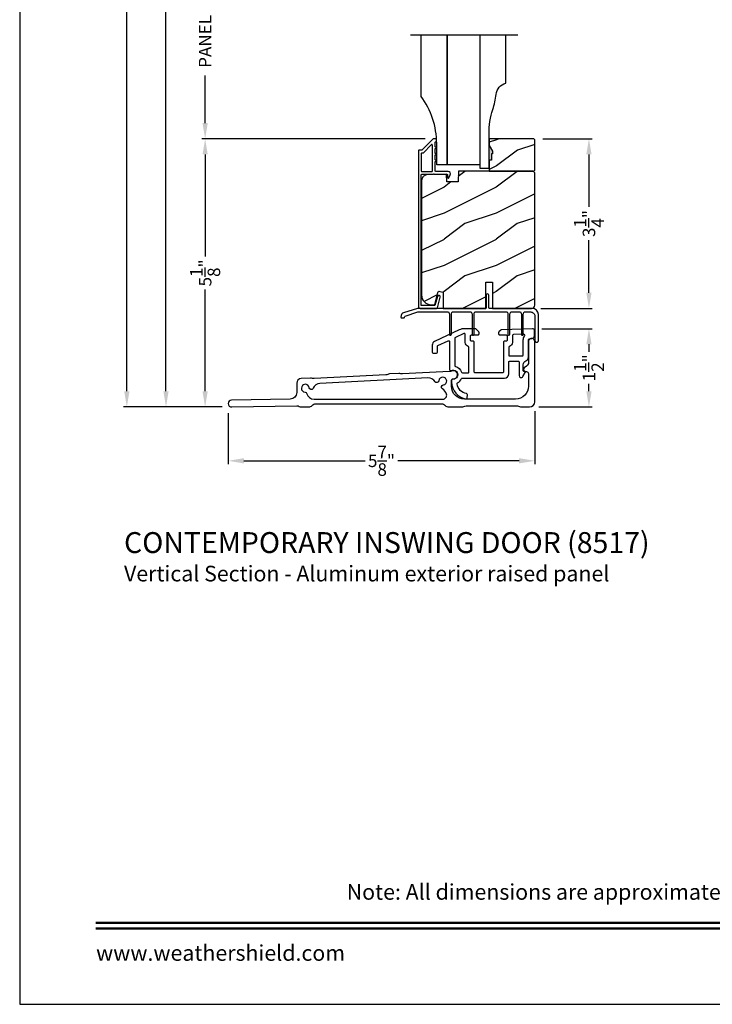
# Model space of a CAD drawing. Extents: x 0 to 102, y 0 to 44.
# Drawn here: x 0 to 13, y 0 to 19 of the extents above; entities that cross this region are included whole.
import ezdxf
from ezdxf.enums import TextEntityAlignment as Align

# ---------------------------------------------------------------- set-up
doc = ezdxf.new("R2010")
doc.units = 0
doc.header["$LTSCALE"] = 2
doc.header["$MEASUREMENT"] = 0
doc.header["$PDMODE"] = 3
doc.layers.get('0').update_dxf_attribs({"linetype": 'CONTINUOUS'})
doc.layers.get('DEFPOINTS').update_dxf_attribs({"color": 3, "linetype": 'CONTINUOUS'})
doc.layers.add('Dim', color=7, linetype='CONTINUOUS')
doc.styles.add('Arial', font='arial.ttf')
doc.styles.get("Standard").update_dxf_attribs({"font": 'arial.ttf'})
doc.dimstyles.get("Standard").update_dxf_attribs({"dimtxt": 0.24, "dimasz": 0.3, "dimexe": 0.0625, "dimexo": 0.18, "dimgap": 0.09, "dimtad": 0, "dimdec": 4, "dimzin": 0, "dimdsep": 46, "dimlunit": 4, "dimtxsty": 'STANDARD', "dimcen": 0, "dimadec": 5, "dimazin": 0, "dimtfac": 1, "dimtdec": 4, "dimtofl": 0, "dimtmove": 0, "dimatfit": 3, "dimfxl": 1, "dimtolj": 1, "dimtzin": 0, "dimarcsym": 0})

# ---------------------------------------------------------------- blocks, each defined once
blk = doc.blocks.new('*D554')
at = {"layer": 'DEFPOINTS', "color": 0, "transparency": 16777216}
for p in [(3.554, 16.579), (7.954, 16.579), (4.063, 11.442)]:
    blk.add_point(p, dxfattribs=at)
at = {"layer": 'Dim', "color": 0, "lineweight": -2, "transparency": 16777216}
for p, q in [((7.774, 16.579), (3.491, 16.579)), ((3.554, 16.279), (3.554, 14.325)), ((3.554, 11.742), (3.554, 13.695)), ((3.883, 11.442), (3.491, 11.442))]:
    blk.add_line(p, q, dxfattribs=at)
at = {"layer": 'Dim', "color": 0, "transparency": 16777216}
for points in [[(3.504, 16.279), (3.604, 16.279), (3.554, 16.579)], [(3.504, 11.742), (3.604, 11.742), (3.554, 11.442)]]:
    blk.add_solid(points, dxfattribs=at)
at = {"layer": 'Dim', "color": 0, "transparency": 16777216, "insert": (3.554, 14.01), "char_height": 0.24, "attachment_point": 5, "rotation": 90}
blk.add_mtext('\\A1;5{\\H1x;\\S1/8;}"', dxfattribs=at)
blk = doc.blocks.new('*D555')
at = {"layer": 'DEFPOINTS', "color": 0, "transparency": 16777216}
for p in [(4.12, 33.101), (2.804, 11.442), (4.062, 11.442)]:
    blk.add_point(p, dxfattribs=at)
at = {"layer": 'Dim', "color": 0, "lineweight": -2, "transparency": 16777216}
for p, q in [((3.94, 33.101), (2.741, 33.101)), ((2.804, 32.801), (2.804, 24.011)), ((2.804, 11.742), (2.804, 20.531)), ((3.882, 11.442), (2.741, 11.442))]:
    blk.add_line(p, q, dxfattribs=at)
at = {"layer": 'Dim', "color": 0, "transparency": 16777216}
for points in [[(2.754, 32.801), (2.854, 32.801), (2.804, 33.101)], [(2.754, 11.742), (2.854, 11.742), (2.804, 11.442)]]:
    blk.add_solid(points, dxfattribs=at)
at = {"layer": 'Dim', "color": 0, "transparency": 16777216, "insert": (2.804, 22.271), "char_height": 0.24, "attachment_point": 5, "rotation": 90}
blk.add_mtext('\\A1;JAMB / UNIT HEIGHT', dxfattribs=at)
blk = doc.blocks.new('*D556')
at = {"layer": 'DEFPOINTS', "color": 0, "transparency": 16777216}
for p in [(2.054, 33.601), (4.12, 33.601), (4.062, 11.442)]:
    blk.add_point(p, dxfattribs=at)
at = {"layer": 'Dim', "color": 0, "lineweight": -2, "transparency": 16777216}
for p, q in [((3.94, 33.601), (1.991, 33.601)), ((2.054, 33.301), (2.054, 24.718)), ((2.054, 11.742), (2.054, 20.324)), ((3.882, 11.442), (1.991, 11.442))]:
    blk.add_line(p, q, dxfattribs=at)
at = {"layer": 'Dim', "color": 0, "transparency": 16777216}
for points in [[(2.004, 33.301), (2.104, 33.301), (2.054, 33.601)], [(2.004, 11.742), (2.104, 11.742), (2.054, 11.442)]]:
    blk.add_solid(points, dxfattribs=at)
at = {"layer": 'Dim', "color": 0, "transparency": 16777216, "insert": (2.054, 22.521), "char_height": 0.24, "attachment_point": 5, "rotation": 90}
blk.add_mtext('\\A1;ROUGH OPENING HEIGHT', dxfattribs=at)
blk = doc.blocks.new('*D561')
at = {"layer": 'DEFPOINTS', "color": 0, "transparency": 16777216}
for p in [(9.845, 16.581), (10.91, 16.581), (9.808, 13.331)]:
    blk.add_point(p, dxfattribs=at)
at = {"layer": 'Dim', "color": 0, "lineweight": -2, "transparency": 16777216}
for p, q in [((10.025, 16.581), (10.972, 16.581)), ((10.91, 16.281), (10.91, 15.275)), ((10.91, 13.631), (10.91, 14.637)), ((9.988, 13.331), (10.972, 13.331))]:
    blk.add_line(p, q, dxfattribs=at)
at = {"layer": 'Dim', "color": 0, "transparency": 16777216}
for points in [[(10.86, 16.281), (10.96, 16.281), (10.91, 16.581)], [(10.86, 13.631), (10.96, 13.631), (10.91, 13.331)]]:
    blk.add_solid(points, dxfattribs=at)
at = {"layer": 'Dim', "color": 0, "transparency": 16777216, "insert": (10.91, 14.956), "char_height": 0.24, "attachment_point": 5, "rotation": 90}
blk.add_mtext('\\A1;3{\\H1x;\\S1/4;}"', dxfattribs=at)
blk = doc.blocks.new('*D562')
at = {"layer": 'DEFPOINTS', "color": 0, "transparency": 16777216}
for p in [(9.83, 12.942), (10.91, 12.942), (9.771, 11.442)]:
    blk.add_point(p, dxfattribs=at)
at = {"layer": 'Dim', "color": 0, "lineweight": -2, "transparency": 16777216}
for p, q in [((10.01, 12.942), (10.972, 12.942)), ((10.91, 12.642), (10.91, 12.496)), ((10.91, 11.742), (10.91, 11.888)), ((9.951, 11.442), (10.972, 11.442))]:
    blk.add_line(p, q, dxfattribs=at)
at = {"layer": 'Dim', "color": 0, "transparency": 16777216}
for points in [[(10.86, 12.642), (10.96, 12.642), (10.91, 12.942)], [(10.86, 11.742), (10.96, 11.742), (10.91, 11.442)]]:
    blk.add_solid(points, dxfattribs=at)
at = {"layer": 'Dim', "color": 0, "transparency": 16777216, "insert": (10.91, 12.192), "char_height": 0.24, "attachment_point": 5, "rotation": 90}
blk.add_mtext('\\A1;1{\\H1x;\\S1/2;}"', dxfattribs=at)
blk = doc.blocks.new('*D563')
at = {"layer": 'DEFPOINTS', "color": 0, "transparency": 16777216}
for p in [(3.996, 11.506), (9.871, 11.542), (9.871, 10.411)]:
    blk.add_point(p, dxfattribs=at)
at = {"layer": 'Dim', "color": 0, "lineweight": -2, "transparency": 16777216}
for p, q in [((3.996, 11.326), (3.996, 10.348)), ((9.871, 11.362), (9.871, 10.348)), ((4.296, 10.411), (6.619, 10.411)), ((9.571, 10.411), (7.249, 10.411))]:
    blk.add_line(p, q, dxfattribs=at)
at = {"layer": 'Dim', "color": 0, "transparency": 16777216}
for points in [[(4.296, 10.461), (4.296, 10.361), (3.996, 10.411)], [(9.571, 10.461), (9.571, 10.361), (9.871, 10.411)]]:
    blk.add_solid(points, dxfattribs=at)
at = {"layer": 'Dim', "color": 0, "transparency": 16777216, "insert": (6.934, 10.411), "char_height": 0.24, "attachment_point": 5}
blk.add_mtext('\\A1;5{\\H1x;\\S7/8;}"', dxfattribs=at)
blk = doc.blocks.new('*D484')
at = {"layer": 'DEFPOINTS', "color": 0, "transparency": 16777216}
for p in [(3.554, 21.028), (7.958, 21.028), (7.954, 16.579)]:
    blk.add_point(p, dxfattribs=at)
at = {"layer": 'Dim', "color": 0, "lineweight": -2, "transparency": 16777216}
for p, q in [((7.778, 21.028), (3.491, 21.028)), ((3.554, 20.728), (3.554, 19.814)), ((3.554, 16.879), (3.554, 17.793)), ((7.774, 16.579), (3.491, 16.579))]:
    blk.add_line(p, q, dxfattribs=at)
at = {"layer": 'Dim', "color": 0, "transparency": 16777216}
for points in [[(3.504, 20.728), (3.604, 20.728), (3.554, 21.028)], [(3.504, 16.879), (3.604, 16.879), (3.554, 16.579)]]:
    blk.add_solid(points, dxfattribs=at)
at = {"layer": 'Dim', "color": 0, "transparency": 16777216, "insert": (3.554, 18.804), "char_height": 0.24, "attachment_point": 5, "rotation": 90}
blk.add_mtext('\\A1;PANEL DLO', dxfattribs=at)

msp = doc.modelspace()

# ---------------------------------------------------------------- hatches: boundary and pattern name
h = msp.add_hatch()
h.set_pattern_fill('WOOD2', color=256, style=0)
h.set_pattern_definition([(216.8699, (-0.46286, 193.35893), (2.99999992, 2.00000012), [0.5, -4.5]), (206.5651, (0.13714, 193.05893), (-0.9999992, -1.0000013), [1.118034, -1.118034]), (198.4349, (0.13714, 192.55893), (-2.00000043, -0.9999984), [0.632456, -2.529822])])
h.paths.add_polyline_path([(9.87154, 15.97634), (9.87154, 16.56134), (9.85154, 16.58134), (8.99654, 16.58134), (8.99654, 16.44846), (9.05954, 16.33934), (9.05954, 16.29234), (9.04354, 16.29234), (9.04354, 16.16734), (8.99654, 16.16734), (8.99654, 15.95634), (9.85154, 15.95634)])
h = msp.add_hatch(color=256)
h.dxf.hatch_style = 1
h.paths.add_polyline_path([(9.05955, 16.33943), (8.99655, 16.44855), (8.99655, 16.16743), (9.04355, 16.16743), (9.04355, 16.29243), (9.05955, 16.29243)])
h = msp.add_hatch()
h.set_pattern_fill('WOOD2', color=256, pattern_type=2)
h.set_pattern_definition([(216.8699, (-0.46893, 234.95191), (2.99999992, 2.00000012), [0.5, -4.5]), (206.5651, (0.13107, 234.6519), (-0.9999992, -1.0000013), [1.118034, -1.118034]), (198.4349, (0.13107, 234.1519), (-2.00000043, -0.9999984), [0.632456, -2.529822])])
edge = h.paths.add_edge_path()
edge.add_line((8.93347, 13.33135), (8.93347, 13.83135))
edge.add_line((8.93347, 13.83135), (9.05847, 13.83135))
edge.add_line((9.05847, 13.83135), (9.05847, 13.33135))
edge.add_line((9.05847, 13.33135), (9.80847, 13.33135))
edge.add_arc((9.80847, 13.39435), 0.063, 270.002604, 359.999797)
edge.add_line((9.87147, 13.39435), (9.87147, 15.92434))
edge.add_line((9.87147, 15.92434), (9.83947, 15.95634))
edge.add_line((9.83947, 15.95634), (8.40847, 15.95634))
edge.add_line((8.40847, 15.95634), (8.40138, 15.75324))
edge.add_line((8.40138, 15.75324), (8.18358, 15.75324))
edge.add_line((8.18358, 15.75324), (8.17841, 15.90135))
edge.add_line((8.17841, 15.90135), (7.82229, 15.89202))
edge.add_arc((7.82556, 15.76706), 0.125, 91.500482, 179.999075)
edge.add_line((7.70056, 15.76707), (7.70056, 13.58835))
edge.add_arc((7.88856, 13.58835), 0.188, 180.000182, 269.998792)
edge.add_line((7.88856, 13.40035), (7.95342, 13.40035))
edge.add_line((7.95342, 13.40035), (8.01652, 13.63587))
edge.add_arc((8.0455, 13.62811), 0.02999, 74.989071, 165.011908, ccw=False)
edge.add_line((8.05327, 13.65708), (8.11301, 13.64107))
edge.add_line((8.11301, 13.64107), (8.11301, 13.33135))
edge.add_line((8.11301, 13.33135), (8.93347, 13.33135))

# ---------------------------------------------------------------- linework, layer by layer
msp.add_line((7.48921, 18.56791), (9.54985, 18.56791))
for points in [[(0, 44.00001), (0, 0), (34.00001, 0), (34.00001, 44.00001)], [(8.19183, 18.56791), (8.81683, 18.56791), (8.81683, 16.08135), (8.19183, 16.08135)], [(9.87154, 15.97634), (9.87154, 16.56134), (9.85154, 16.58134), (8.99654, 16.58134), (8.99654, 16.44846), (9.05954, 16.33934), (9.05954, 16.29234), (9.04354, 16.29234), (9.04354, 16.16734), (8.99654, 16.16734), (8.99654, 15.95634), (9.85154, 15.95634)]]:
    msp.add_lwpolyline(points, close=True)
for points in [[(8.19183, 18.56791), (8.19183, 16.08135), (7.99183, 16.08135), (7.99183, 16.49135, 0.16227692), (7.69183, 17.39135), (7.69183, 18.56791)], [(8.81683, 18.56791), (8.81683, 16.01885), (8.99533, 16.01885), (8.99533, 16.67985, -0.07837471), (9.06815, 17.14152, 0.04941852), (9.131, 17.43056, -0.31009423), (9.31683, 17.64385), (9.31683, 18.56791)]]:
    msp.add_lwpolyline(points, format="xyb")
for points in [[(7.93162, 16.57885, 0.19909236), (7.92454, 16.57592), (7.7104, 16.36178, -0.19852534), (7.70333, 16.35885), (7.65147, 16.35885, 0.41421801), (7.64147, 16.34885), (7.64147, 13.36085, 0.41420569), (7.67347, 13.32885), (7.9892, 13.32885, 0.3395293), (8.00465, 13.34071), (8.05914, 13.54406, 0.99995423), (8.00601, 13.55829), (7.95927, 13.38385), (7.69647, 13.38385), (7.69647, 15.88885, -0.41421693), (7.70647, 15.89885), (7.92761, 15.89885, -1.00013796), (7.94761, 15.89885), (8.19103, 15.89885, -0.4142193), (8.20103, 15.88885), (8.20103, 15.83811, 0.78840284), (8.22372, 15.83266), (8.25214, 15.88842, 0.5600182), (8.21204, 15.95385), (7.97511, 15.95385, -0.4142178), (7.96511, 15.96385), (7.96511, 16.14385, 1.00001864), (7.96511, 16.17385), (7.96511, 16.26885, 1.00001864), (7.96511, 16.29885), (7.96511, 16.39385, 1.00001864), (7.96511, 16.42385), (7.96511, 16.51385, -0.41405189), (7.97511, 16.52385), (7.97647, 16.52385, 0.41421793), (7.98647, 16.53385), (7.98647, 16.56885, 0.41421793), (7.97647, 16.57885)], [(7.90011, 15.95385, 0.41421839), (7.91011, 15.96385), (7.91011, 16.45957, 0.66821213), (7.89304, 16.46664), (7.73318, 16.30678, -0.19878576), (7.72611, 16.30385), (7.70647, 16.30385, 0.41421693), (7.69647, 16.29385), (7.69647, 15.96385, 0.41421693), (7.70647, 15.95385)], [(8.93347, 13.33135), (8.93347, 13.83135), (9.05847, 13.83135), (9.05847, 13.33135), (9.80847, 13.33135, 0.41419921), (9.87147, 13.39435), (9.87147, 15.92434), (9.83947, 15.95634), (8.40847, 15.95634), (8.40138, 15.75324), (8.18358, 15.75324), (8.17841, 15.90135), (7.82229, 15.89202, 0.40655911), (7.70056, 15.76707), (7.70056, 13.58835, 0.41420646), (7.88856, 13.40035), (7.95342, 13.40035), (8.01652, 13.63587, -0.41433031), (8.05327, 13.65708), (8.11301, 13.64107), (8.11301, 13.33135)], [(7.38022, 13.17345, -0.27756398), (7.38698, 13.18122), (7.63359, 13.26135), (8.2202, 13.26135, -0.15988773), (8.2377, 13.20803), (8.2377, 12.83385, 1.00007071), (8.2727, 12.83385), (8.2727, 13.20803, -0.15988803), (8.2902, 13.26135), (8.6552, 13.26135, -0.15988773), (8.6727, 13.20803), (8.6727, 12.83385, 1.00007124), (8.7077, 12.83385), (8.7077, 13.20803, -0.15988773), (8.7252, 13.26135), (9.34018, 13.26135, -0.15988643), (9.35768, 13.20803), (9.35768, 12.83385, 1.00007124), (9.39268, 12.83385), (9.39268, 13.20803, -0.15988904), (9.41018, 13.26135), (9.59697, 13.26135, -0.15989139), (9.61447, 13.20803), (9.61447, 12.83385, 1.00007124), (9.64947, 12.83385), (9.64947, 13.20803, -0.15988643), (9.66697, 13.26135), (9.79335, 13.26135, -0.41424453), (9.87147, 13.18323), (9.87147, 12.71635, 1.00007124), (9.94147, 12.71635), (9.94147, 13.21135, 0.41420232), (9.82147, 13.33135), (9.00147, 13.33135, -0.41428414), (8.99147, 13.34135), (8.99147, 13.58135, 1.000044), (8.94147, 13.58135), (8.94147, 13.34135, -0.41428933), (8.93147, 13.33135), (7.6225, 13.33135), (7.35392, 13.24408, 0.27737122), (7.31337, 13.19744), (7.30732, 13.16309, 0.46629563), (7.31716, 13.15135), (7.36794, 13.15135, 0.36410456), (7.37778, 13.15961)], [(8.39185, 11.90446, 0.16347848), (8.4694, 11.98453, -0.28910618), (8.48745, 11.99591), (9.29197, 11.99591, 0.41419317), (9.37197, 12.07591), (9.37197, 12.29891, -0.41428933), (9.39197, 12.31891), (9.55147, 12.31891, -0.41428199), (9.57147, 12.29891), (9.57147, 12.04491, 0.76731748), (9.64425, 12.02541), (9.69051, 12.10554, 0.5205194), (9.68359, 12.12039), (9.65974, 12.1246, -0.36381289), (9.65147, 12.13444), (9.65147, 12.25059, -0.30561651), (9.70147, 12.32475, 0.30559775), (9.75147, 12.39891), (9.75147, 12.72591, -0.41408779), (9.78147, 12.75591), (9.81647, 12.75591, 0.41423184), (9.86647, 12.80591), (9.86647, 12.90691, 0.42453937), (9.83025, 12.94189), (9.23285, 12.92103, 0.18962051), (9.2194, 12.91518), (9.18483, 12.88061, 0.19884346), (9.17897, 12.86647), (9.17897, 12.84191, 0.41428566), (9.19897, 12.82191), (9.32397, 12.82191, -0.41421542), (9.34397, 12.80191), (9.34397, 12.72191, -0.41421542), (9.32397, 12.70191), (9.29197, 12.70191, 0.41428933), (9.27197, 12.68191), (9.27197, 12.11591, -0.41421434), (9.25197, 12.09591), (8.73097, 12.09591, -0.41421801), (8.71097, 12.11591), (8.71097, 12.68191, 0.41428566), (8.69097, 12.70191), (8.65897, 12.70191, -0.4142193), (8.63897, 12.72191), (8.63897, 12.80191, -0.4142193), (8.65897, 12.82191), (8.78397, 12.82191, 0.41428673), (8.80397, 12.84191), (8.80397, 12.86647, 0.19883461), (8.79812, 12.88061), (8.74267, 12.93605, 0.19852263), (8.72853, 12.94191), (8.5303, 12.94191, 0.1094985), (8.42465, 12.91849), (7.95166, 12.69793, 0.29147881), (7.90547, 12.62543), (7.90547, 12.49439, 0.41405189), (7.92547, 12.47439), (7.98547, 12.47439, 0.41405195), (8.00547, 12.49439), (8.00547, 12.59995, -0.29134555), (8.01702, 12.61807), (8.21002, 12.70807, -0.54863413), (8.23847, 12.68994), (8.23847, 12.16291, 0.41405156), (8.25847, 12.14291), (8.31147, 12.14291, -1.00002032), (8.31147, 11.97691), (8.29847, 11.97691, 0.41428711), (8.27847, 11.95691), (8.27847, 11.919, 0.37010954), (8.55398, 11.59779, 0.43358523), (8.57695, 11.61582), (8.58219, 11.67575, 0.39050394), (8.56563, 11.69721, -0.32131114), (8.38129, 11.88354, -0.32346865)], [(8.46665, 12.10979, 0.32568961), (8.48569, 12.09591), (8.59097, 12.09591, 0.41421747), (8.61097, 12.11591), (8.61097, 12.58271, 0.33336226), (8.59657, 12.60191, -0.33336142), (8.53897, 12.67871), (8.53897, 12.83007, 0.54863359), (8.51052, 12.84819), (8.35002, 12.77335, 0.29134492), (8.33847, 12.75523), (8.33847, 12.23677, 0.34001709), (8.35334, 12.21744, -0.25536591)], [(9.63147, 12.41891, 0.41421542), (9.65147, 12.43891), (9.65147, 12.72591, -0.16230358), (9.67748, 12.80392, 0.63019601), (9.66078, 12.83591), (9.46328, 12.82902, 0.40394457), (9.44397, 12.80903), (9.44397, 12.67871, -0.33335981), (9.38637, 12.60191, 0.33336226), (9.37197, 12.58271), (9.37197, 12.43891, 0.4142206), (9.39197, 12.41891)], [(7.05318, 12.06657, -0.10317227), (7.01766, 12.0572), (5.64454, 11.98523, -0.10107343), (5.60897, 11.99057, 0.10081513), (5.57341, 11.9959), (5.39426, 11.98651, 0.39895484), (5.30897, 11.89663), (5.30897, 11.71685, -0.40910882), (5.18616, 11.59187), (4.06053, 11.57223, 0.99996859), (4.0628, 11.44186), (5.3115, 11.46366, -0.1294508), (5.35602, 11.45276, 0.12490377), (5.39897, 11.44185), (5.53894, 11.44185, 0.21339425), (5.60602, 11.47185, -0.21344698), (5.67311, 11.50185), (8.08731, 11.50185, -0.21344702), (8.15439, 11.47185, 0.21339427), (8.22147, 11.44185), (8.47147, 11.44185, 0.11941245), (8.5127, 11.45185, -0.11941245), (8.55394, 11.46185), (9.53901, 11.46185, -0.11941245), (9.58024, 11.45185, 0.11941245), (9.62147, 11.44185), (9.77147, 11.44185, 0.41419866), (9.87147, 11.54185), (9.87147, 12.69435, 1.00005989), (9.75147, 12.69435), (9.75147, 12.29805, -0.24467788), (9.7131, 12.22432), (9.66853, 12.19312, 0.73323749), (9.69147, 12.12035), (9.71147, 12.12035, -0.41413505), (9.75147, 12.08035), (9.75147, 11.84185, -0.41421021), (9.50147, 11.59185), (8.52397, 11.59185, -0.4142105), (8.27397, 11.84185), (8.27397, 11.94494, -0.42053631), (8.30973, 11.97993, 1.28568108), (8.27484, 12.13103, -0.10609841), (8.23835, 12.12117), (7.33915, 12.07404, -0.1031427), (7.30284, 12.07965, 0.10326642), (7.26653, 12.08526), (7.08871, 12.07594, 0.10292454)], [(5.54844, 11.80995, 2.12920437), (5.46898, 11.72622, -0.32033391), (5.50493, 11.69676, 0.33876718), (5.642, 11.59185), (8.10897, 11.59185, 0.50369363), (8.18072, 11.6887, 0.18334306), (8.10172, 11.79086, -0.7111993), (8.11787, 11.86468, 2.12917614), (8.03414, 11.94414, -0.73577912), (7.95987, 11.92631, 0.27820786), (7.82319, 11.99927), (5.75548, 11.89091, 0.28778549), (5.62504, 11.79921, -0.7700785)]]:
    msp.add_lwpolyline(points, format="xyb", close=True)
at = {"const_width": 0.04545}
for points in [[(1.45455, 1.56258), (32.54546, 1.56258)], [(1.45455, 1.45455), (32.54546, 1.45455)]]:
    msp.add_lwpolyline(points, dxfattribs=at)

# ---------------------------------------------------------------- texts
at = {"style": 'Arial'}
for s, height, p in [('%%UCONTEMPORARY INSWING DOOR (8517)', 0.4, (2.00024, 8.64459)), ('Vertical Section - Aluminum exterior raised panel', 0.3, (1.99983, 8.10055))]:
    msp.add_text(s, height=height, dxfattribs=at).set_placement(p)
msp.add_text('Note: All dimensions are approximate.  Weather Shield reserves the right to change specifications without notice.', height=0.30000007, dxfattribs=at).set_placement((17, 2.0031), align=Align.CENTER)
msp.add_text('www.weathershield.com', height=0.3000001, dxfattribs=at).set_placement((1.4644, 0.7396), align=Align.BOTTOM_LEFT)

# ---------------------------------------------------------------- dimensions: what is measured, and where the dimension line sits
at = {"layer": 'Dim'}
for base, p1, p2, text, override, picture, middle in [((2.05379, 33.60069), (4.06167, 11.44185), (4.12017, 33.60069), 'ROUGH OPENING HEIGHT', {"dimpost": '\\X', "dimtmove": 0}, '*D556', (2.05379, 22.52127)), ((2.80379, 11.44185), (4.12017, 33.10069), (4.06167, 11.44185), 'JAMB / UNIT HEIGHT', {"dimpost": '\\X', "dimtmove": 0}, '*D555', (2.80379, 22.27127)), ((3.55379, 21.02832), (7.95404, 16.57885), (7.9583, 21.02832), 'PANEL DLO', {"dimpost": '\\X'}, '*D484', (3.55379, 18.80359))]:
    dim = msp.add_linear_dim(base=base, p1=p1, p2=p2, angle=90, text=text, dimstyle='STANDARD', override=override, dxfattribs=at)
    dim.commit()
    dim.dimension.update_dxf_attribs({"geometry": picture, "text_midpoint": middle})
for base, p1, p2, override, picture, middle in [((3.55379, 16.57885), (4.0628, 11.44186), (7.95404, 16.57885), {"dimpost": '\\X', "dimtmove": 0}, '*D554', (3.55379, 14.01036)), ((10.90958, 16.58134), (9.80847, 13.33135), (9.84547, 16.58134), {"dimpost": '\\X'}, '*D561', (10.90958, 14.95634)), ((10.90958, 12.94189), (9.77147, 11.44185), (9.83025, 12.94189), {"dimpost": '\\X'}, '*D562', (10.90958, 12.19187))]:
    dim = msp.add_linear_dim(base=base, p1=p1, p2=p2, angle=90, dimstyle='STANDARD', override=override, dxfattribs=at)
    dim.commit()
    dim.dimension.update_dxf_attribs({"geometry": picture, "text_midpoint": middle})
dim = msp.add_linear_dim(base=(9.87147, 10.41097), p1=(3.99648, 11.5059), p2=(9.87147, 11.54185), dimstyle='STANDARD', override={"dimpost": '\\X'}, dxfattribs=at)
dim.commit()
dim.dimension.update_dxf_attribs({"geometry": '*D563', "text_midpoint": (6.93398, 10.41097)})

doc.saveas('drawing.dxf')
